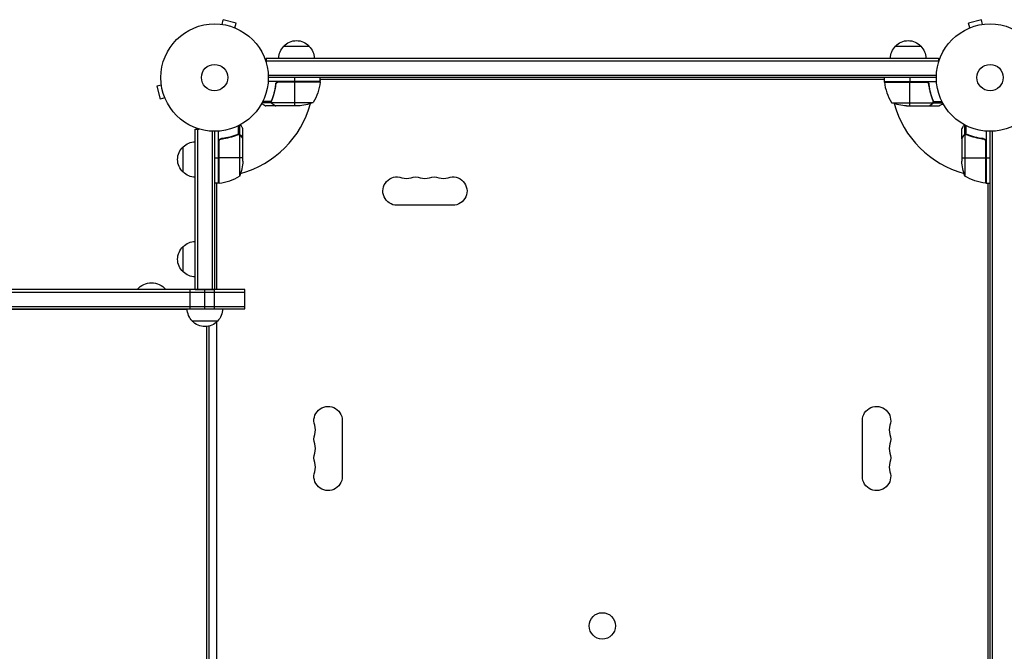
# Model space of a CAD drawing. Units: millimetres. Extents: x -4622 to 6758, y -1881 to 2963.
# Drawn here: x -192 to 779, y 516 to 1139 of the extents above; entities that cross this region are included whole.
import ezdxf

# ---------------------------------------------------------------- set-up
doc = ezdxf.new("R2010")
doc.units = ezdxf.units.MM
doc.header["$LTSCALE"] = 20
doc.layers.add('2d', color=230, linetype='Continuous')

msp = doc.modelspace()

# ---------------------------------------------------------------- linework, layer by layer
at = {"layer": '2d'}
for p, q in [((7.34, 1134.49), (8.58, 1139.13)), ((21.13, 1135.76), (8.58, 1139.13)), ((756.51, 1139.13), (743.95, 1135.76)), ((757.75, 1134.49), (756.51, 1139.13)), ((5.83, 1134.69), (5.88, 1134.67)), ((5.83, 1134.69), (5.83, 1134.68)), ((19.89, 1131.13), (21.13, 1135.76)), ((21.24, 1130.56), (21.29, 1130.54)), ((21.29, 1130.54), (21.29, 1130.54)), ((743.8, 1130.54), (743.85, 1130.56)), ((743.8, 1130.54), (743.8, 1130.54)), ((745.2, 1131.13), (743.95, 1135.76)), ((759.21, 1134.67), (759.25, 1134.69)), ((759.25, 1134.69), (759.26, 1134.68)), ((68.3, 1113), (93.3, 1113)), ((671.79, 1113), (696.79, 1113)), ((50.8, 1101), (50.8, 1097.11)), ((50.8, 1101), (714.29, 1101)), ((50.8, 1098.5), (714.29, 1098.5)), ((714.29, 1101), (714.29, 1097.11)), ((52.94, 1084.5), (712.15, 1084.5)), ((712.09, 1082), (53, 1082)), ((79.25, 1078), (79.25, 1082)), ((104.25, 1078), (104.25, 1082)), ((660.84, 1080), (104.25, 1080)), ((660.84, 1078), (660.84, 1082)), ((685.84, 1082), (685.84, 1078)), ((-52.49, 1074.66), (-57.13, 1073.42)), ((-57.13, 1073.42), (-53.76, 1060.87)), ((-52.67, 1076.12), (-52.69, 1076.17)), ((-52.69, 1076.17), (-52.68, 1076.17)), ((104.25, 1078), (52.85, 1078)), ((60.3, 1074.2), (60.3, 1075.7)), ((104.23, 1077.63), (62.39, 1077.63)), ((63.39, 1077.8), (104.25, 1077.8)), ((79.25, 1054), (79.25, 1077.8)), ((660.84, 1078), (712.24, 1078)), ((701.7, 1077.8), (660.84, 1077.8)), ((660.86, 1077.63), (702.7, 1077.63)), ((685.84, 1054), (685.84, 1077.8)), ((704.79, 1074.2), (704.79, 1075.7)), ((-49.13, 1062.11), (-53.76, 1060.87)), ((-48.54, 1060.71), (-48.56, 1060.76)), ((-48.54, 1060.71), (-48.54, 1060.71)), ((56.26, 1058.81), (56.26, 1059.48)), ((57.49, 1062.2), (57.49, 1062.83)), ((707.6, 1062.2), (707.6, 1062.83)), ((708.83, 1058.81), (708.83, 1059.48)), ((56.26, 1056.97), (46.72, 1056.97)), ((55.99, 1058.29), (47.4, 1058.29)), ((60.3, 1054), (50.5, 1054)), ((56.2, 1058.21), (56.2, 1058.21)), ((56.26, 1056.97), (56.26, 1057.62)), ((97.25, 1057.25), (56.36, 1057.25)), ((57.49, 1055.62), (57.49, 1055.75)), ((60.3, 1054), (60.3, 1054.12)), ((82.41, 1054), (60.5, 1054)), ((667.84, 1057.25), (708.73, 1057.25)), ((682.68, 1054), (704.59, 1054)), ((704.79, 1054), (704.79, 1054.12)), ((704.79, 1054), (714.59, 1054)), ((707.6, 1055.62), (707.6, 1055.75)), ((708.83, 1056.97), (708.83, 1057.62)), ((708.83, 1056.97), (718.37, 1056.97)), ((709.1, 1058.29), (717.69, 1058.29)), ((709.1, 1058.22), (709.1, 1058.22)), ((-19, 1031.2), (-15.11, 1031.2)), ((-19, 872.74), (-19, 1031.2)), ((-16.5, 872.74), (-16.5, 1031.2)), ((23.71, 1026.01), (23.71, 1034.6)), ((25.03, 1025.74), (25.03, 1035.28)), ((28, 1021.7), (28, 1031.5)), ((737.09, 1021.7), (737.09, 1031.5)), ((740.06, 1025.74), (740.06, 1035.28)), ((741.38, 1026.01), (741.38, 1034.6)), ((-2.5, 1029.06), (-2.5, 872.74)), ((0, 1029), (0, 872.74)), ((4, 977.75), (4, 1029.15)), ((7.8, 1021.7), (6.3, 1021.7)), ((19.8, 1024.51), (19.17, 1024.51)), ((23.19, 1025.74), (22.52, 1025.74)), ((23.78, 1026.01), (23.78, 1026.01)), ((25.03, 1025.74), (24.38, 1025.74)), ((24.75, 984.75), (24.75, 1025.64)), ((26.38, 1024.51), (26.25, 1024.51)), ((28, 1021.7), (27.88, 1021.7)), ((28, 999.59), (28, 1021.5)), ((737.09, 1021.7), (737.21, 1021.7)), ((737.09, 1021.5), (737.09, 999.59)), ((738.71, 1024.51), (738.84, 1024.51)), ((740.06, 1025.74), (740.71, 1025.74)), ((740.34, 1025.64), (740.34, 984.75)), ((741.3, 1025.8), (741.3, 1025.8)), ((741.9, 1025.74), (742.57, 1025.74)), ((745.29, 1024.51), (745.92, 1024.51)), ((757.29, 1021.7), (758.79, 1021.7)), ((761.09, 1029.15), (761.09, 977.75)), ((765.09, 53), (765.09, 1029)), ((767.59, 52.94), (767.59, 1029.06)), ((-31, 988.7), (-31, 1013.7)), ((4.2, 1018.61), (4.2, 977.75)), ((4.37, 977.77), (4.37, 1019.61)), ((760.72, 1019.61), (760.72, 977.77)), ((760.89, 977.75), (760.89, 1018.61)), ((0, 1002.75), (4, 1002.75)), ((28, 1002.75), (4.2, 1002.75)), ((737.09, 1002.75), (760.89, 1002.75)), ((761.09, 1002.75), (765.09, 1002.75)), ((4, 977.75), (0, 977.75)), ((2, 977.75), (2, 977.35)), ((2, 977.35), (2, 872.74)), ((761.09, 977.75), (765.09, 977.75)), ((763.09, 104.65), (763.09, 977.35)), ((763.1, 104.25), (763.1, 977.75)), ((235.04, 956), (180.04, 956)), ((-31, 890.24), (-31, 915.24)), ((30, 872.74), (-1834, 872.74)), ((-1834, 870.24), (30, 870.24)), ((-48.25, 873), (-76.25, 873)), ((-76.25, 872.74), (-76.25, 873)), ((-48.25, 872.74), (-48.25, 873)), ((-24.04, 853.74), (-24.04, 872.74)), ((-19, 872.74), (0, 872.74)), ((-9.5, 853.74), (-9.5, 872.74)), ((0, 853.74), (0, 872.74)), ((30, 853.74), (30, 872.74)), ((-1834, 856.24), (30, 856.24)), ((-1834, 853.74), (30, 853.74)), ((-1777, 853.5), (-27, 853.5)), ((3, 841.74), (-22, 841.74)), ((-7.76, 245.64), (-7.76, 836.36)), ((-5.26, 245.2), (-5.26, 836.8)), ((2, 840.75), (2, 241.25)), ((126, 743.5), (126, 688.5)), ((639.09, 688.5), (639.09, 743.5))]:
    msp.add_line(p, q, dxfattribs=at)
for centre, radius in [((0, 1082), 53), ((765.09, 1082), 53), ((0, 1082), 13), ((765.09, 1082), 13), ((382.54, 541), 13)]:
    msp.add_circle(centre, radius, dxfattribs=at)
at = {"layer": '2d', "extrusion": (0, 0, -1)}
for centre, radius, start, end in [((-80.8, 1101.48), 17, 42.66793, 137.33207), ((-684.29, 1101.48), 17, 42.66793, 137.33207), ((-80.3, 1100.81), 17, 0.6413, 45.8135), ((-81.3, 1100.81), 17, 134.1865, 179.3587), ((-683.79, 1100.81), 17, 0.6413, 45.8135), ((-684.79, 1100.81), 17, 134.1865, 179.3587), ((-97.46, 1083.5), 8, 205.94448, 211.86941), ((-667.63, 1083.5), 8, 328.12958, 334.05552), ((-54.55, 1083.27), 50, 186.47279, 211.34969), ((-97.46, 1083.5), 8, 223.43254, 225.43869), ((-101.25, 1077.97), 3, 183.19122, 186.47279), ((-663.84, 1077.97), 3, 353.52721, 356.80878), ((-667.63, 1083.5), 8, 314.56131, 316.56746), ((-79.25, 1103.9), 50, 248.8998, 266.37569), ((-685.84, 1103.9), 50, 273.62431, 291.1002), ((19.48, 1001.2), 17, 312.66793, 47.33207), ((18.81, 1001.7), 17, 44.1865, 89.3587), ((-776.42, 1001.2), 18.33, 32.0895, 33.24788), ((21.9, 1002.75), 50, 183.62431, 201.1002), ((-786.99, 1002.75), 50, 338.8998, 356.37569), ((-776.42, 1001.2), 18.33, 326.75212, 327.9105), ((18.81, 1000.7), 17, 270.6413, 315.8135), ((-180.04, 970), 14, 270, 109.10989), ((-198.38, 970), 14, 70.89011, 109.10989), ((-216.71, 970), 14, 70.89011, 109.10989), ((-235.04, 970), 14, 70.89011, 270), ((-766.35, 1027.45), 50, 276.47279, 301.34969), ((1.5, 984.54), 8, 238.13009, 244.05552), ((1.5, 984.54), 8, 224.56093, 226.5671), ((-4.03, 980.75), 3, 263.52721, 266.80878), ((-761.06, 980.75), 3, 273.19122, 276.47279), ((-766.59, 984.54), 8, 313.43217, 315.43831), ((-766.59, 984.54), 8, 295.94448, 301.86991), ((19.48, 902.74), 17, 312.66793, 47.33207), ((18.81, 903.25), 17, 44.1865, 89.3587), ((18.81, 902.24), 17, 270.6413, 315.8135), ((62.25, 861.17), 18.33, 40.19046, 139.80954), ((10, 853.94), 17, 314.1865, 359.3586), ((9, 853.94), 17, 180.6414, 225.8135), ((9.5, 853.27), 17, 222.66793, 317.33207), ((-112, 743.5), 14, 340.89011, 180), ((-653.09, 743.5), 14, 0, 199.10989), ((-112, 725.17), 14, 340.89011, 19.10989), ((-653.09, 725.17), 14, 160.89011, 199.10989), ((-112, 706.83), 14, 340.89011, 19.10989), ((-653.09, 706.83), 14, 160.89011, 199.10989), ((-112, 688.5), 14, 180, 19.10989), ((-653.09, 688.5), 14, 160.89011, 0)]:
    msp.add_arc(centre, radius, start, end, dxfattribs=at)
at = {"layer": '2d'}
for centre, radius, start, end in [((0, 1082), 98, 357.54371, 357.66075), ((710.54, 1083.27), 50, 186.47279, 211.34969), ((765.09, 1082), 98, 182.33925, 182.45629), ((0, 1082), 98, 285.20005, 344.79995), ((765.09, 1082), 98, 195.20005, 254.79995), ((0, 1082), 98, 272.33925, 272.45629), ((-1.27, 1027.45), 50, 276.47279, 301.34969), ((189.21, 996.46), 14, 250.89011, 289.10989), ((207.54, 996.46), 14, 250.89011, 289.10989), ((225.88, 996.46), 14, 250.89011, 289.10989), ((765.09, 1082), 98, 267.54371, 267.66075), ((85.54, 734.33), 14, 340.89011, 19.10989), ((679.55, 734.33), 14, 160.89011, 199.10989), ((85.54, 716), 14, 340.89011, 19.10989), ((679.55, 716), 14, 160.89011, 199.10989), ((85.54, 697.67), 14, 340.89011, 19.10989), ((679.55, 697.67), 14, 160.89011, 199.10989)]:
    msp.add_arc(centre, radius, start, end, dxfattribs=at)
for points, knots in [([(60.23, 1075.33), (59.92, 1072.47), (59.4, 1069.71), (58.55, 1066.36), (58.37, 1065.7), (57.99, 1064.39), (57.79, 1063.73), (57.15, 1061.81), (56.69, 1060.56), (56.2, 1059.34)], [0.00267622, 0.00267622, 0.00267622, 0.00267622, 0.01136401, 0.01136401, 0.01353595, 0.01353595, 0.0157079, 0.0157079, 0.0200518, 0.0200518, 0.0200518, 0.0200518]), ([(56.42, 1059.33), (57.39, 1061.75), (58.22, 1064.27), (59.57, 1069.53), (60.09, 1072.27), (60.41, 1075.14)], [0, 0, 0, 0, 0.00859307, 0.00859307, 0.01718614, 0.01718614, 0.01718614, 0.01718614]), ([(60.23, 1075.33), (60.25, 1075.51), (60.29, 1075.69), (60.39, 1076.03), (60.46, 1076.2), (60.63, 1076.53), (60.72, 1076.68), (60.94, 1076.97), (61.07, 1077.11), (61.34, 1077.35), (61.49, 1077.46), (61.8, 1077.65), (61.97, 1077.73), (62.31, 1077.87), (62.48, 1077.92), (62.84, 1077.98), (63.03, 1078), (63.21, 1078)], [0, 0, 0, 0, 0.000547232, 0.000547232, 0.001094464, 0.001094464, 0.001641696, 0.001641696, 0.002188928, 0.002188928, 0.002736159, 0.002736159, 0.003283391, 0.003283391, 0.003830623, 0.003830623, 0.004377855, 0.004377855, 0.004377855, 0.004377855]), ([(60.41, 1075.14), (60.44, 1075.42), (60.51, 1075.68), (60.67, 1076.07), (60.73, 1076.2), (60.88, 1076.44), (60.95, 1076.55), (61.21, 1076.88), (61.42, 1077.08), (61.76, 1077.32), (61.88, 1077.4), (62.13, 1077.53), (62.26, 1077.58), (62.39, 1077.63)], [0, 0, 0, 0, 0.000839577, 0.000839577, 0.001259366, 0.001259366, 0.001679155, 0.001679155, 0.002518732, 0.002518732, 0.002938521, 0.002938521, 0.00335831, 0.00335831, 0.00335831, 0.00335831]), ([(701.88, 1078), (702.06, 1078), (702.24, 1077.98), (702.6, 1077.92), (702.78, 1077.87), (703.12, 1077.73), (703.29, 1077.65), (703.6, 1077.46), (703.75, 1077.35), (704.02, 1077.11), (704.14, 1076.97), (704.36, 1076.69), (704.46, 1076.53), (704.63, 1076.21), (704.7, 1076.04), (704.8, 1075.69), (704.84, 1075.51), (704.86, 1075.33)], [0, 0, 0, 0, 0.000547172, 0.000547172, 0.001094344, 0.001094344, 0.001641516, 0.001641516, 0.002188688, 0.002188688, 0.00273586, 0.00273586, 0.003283032, 0.003283032, 0.003830204, 0.003830204, 0.004377377, 0.004377377, 0.004377377, 0.004377377]), ([(702.7, 1077.63), (702.96, 1077.53), (703.21, 1077.41), (703.55, 1077.16), (703.66, 1077.07), (703.87, 1076.88), (703.96, 1076.77), (704.22, 1076.45), (704.36, 1076.2), (704.58, 1075.69), (704.65, 1075.42), (704.68, 1075.14)], [0.001013661, 0.001013661, 0.001013661, 0.001013661, 0.001852653, 0.001852653, 0.002272148, 0.002272148, 0.002691644, 0.002691644, 0.003530636, 0.003530636, 0.004369628, 0.004369628, 0.004369628, 0.004369628]), ([(704.68, 1075.14), (705, 1072.27), (705.52, 1069.53), (706.87, 1064.27), (707.7, 1061.75), (708.67, 1059.33)], [0, 0, 0, 0, 0.00859307, 0.00859307, 0.01718614, 0.01718614, 0.01718614, 0.01718614]), ([(708.88, 1059.34), (707.91, 1061.77), (707.06, 1064.31), (706.04, 1068.31), (705.74, 1069.67), (705.36, 1071.76), (705.24, 1072.47), (705.03, 1073.9), (704.94, 1074.61), (704.86, 1075.33)], [0, 0, 0, 0, 0.00869705, 0.00869705, 0.01304558, 0.01304558, 0.01521984, 0.01521984, 0.01739411, 0.01739411, 0.01739411, 0.01739411]), ([(46.39, 1056.37), (46.83, 1056.12), (47.23, 1055.89), (47.92, 1055.49), (48.21, 1055.32), (48.61, 1055.09), (48.8, 1054.98), (48.98, 1054.88), (49.09, 1054.81), (49.15, 1054.78), (50.07, 1054.25), (50.5, 1054), (50.5, 1054)], [0.0535022, 0.0535022, 0.0535022, 0.0535022, 0.125, 0.125, 0.1875, 0.1875, 0.21875, 0.234375, 0.234375, 0.25, 0.25, 0.5, 0.5, 0.5, 0.5]), ([(56.26, 1056.97), (56.23, 1057.03), (56.2, 1057.1), (56.14, 1057.26), (56.11, 1057.36), (56.06, 1057.57), (56.03, 1057.69), (56, 1057.94), (55.99, 1058.08), (55.99, 1058.23)], [0, 0, 0, 0, 0.00051115, 0.00051115, 0.001022301, 0.001022301, 0.001533451, 0.001533451, 0.002044601, 0.002044601, 0.002044601, 0.002044601]), ([(57.49, 1055.62), (57.35, 1055.7), (57.22, 1055.79), (57.03, 1055.94), (56.97, 1056), (56.88, 1056.08), (56.84, 1056.13), (56.79, 1056.18), (56.76, 1056.21), (56.75, 1056.22), (56.74, 1056.23), (56.74, 1056.23), (56.54, 1056.46), (56.38, 1056.7), (56.26, 1056.97)], [0, 0, 0, 0, 0.25, 0.25, 0.375, 0.375, 0.4375, 0.46875, 0.484375, 0.492187, 0.492187, 0.5, 0.5, 1, 1, 1, 1]), ([(56.52, 1056.87), (56.64, 1056.63), (56.79, 1056.4), (57.08, 1056.09), (57.19, 1055.99), (57.42, 1055.79), (57.55, 1055.7), (57.7, 1055.62)], [0, 0, 0, 0, 0.00218234, 0.00218234, 0.003273511, 0.003273511, 0.004364681, 0.004364681, 0.004364681, 0.004364681]), ([(57.7, 1055.62), (58.42, 1055.2), (59.02, 1054.85), (59.96, 1054.31), (60.31, 1054.11), (60.5, 1054)], [0, 0, 0, 0, 0.00517024, 0.00517024, 0.01034048, 0.01034048, 0.01034048, 0.01034048]), ([(704.59, 1054), (704.78, 1054.11), (705.13, 1054.31), (706.07, 1054.85), (706.67, 1055.2), (707.39, 1055.62)], [0, 0, 0, 0, 0.00517024, 0.00517024, 0.01034048, 0.01034048, 0.01034048, 0.01034048]), ([(707.39, 1055.62), (707.54, 1055.7), (707.67, 1055.79), (707.9, 1055.98), (708.01, 1056.09), (708.3, 1056.4), (708.45, 1056.63), (708.57, 1056.87)], [0, 0, 0, 0, 0.001089402, 0.001089402, 0.002178803, 0.002178803, 0.004357607, 0.004357607, 0.004357607, 0.004357607]), ([(708.83, 1056.97), (708.77, 1056.84), (708.7, 1056.71), (708.58, 1056.52), (708.51, 1056.43), (708.44, 1056.33), (708.39, 1056.28), (708.37, 1056.26), (708.36, 1056.25), (708.36, 1056.24), (708.36, 1056.24), (708.13, 1055.98), (707.88, 1055.78), (707.6, 1055.62)], [0, 0, 0, 0, 0.25, 0.25, 0.375, 0.4375, 0.46875, 0.484375, 0.492188, 0.492188, 0.5, 0.5, 1, 1, 1, 1]), ([(708.89, 1058.19), (708.89, 1058.03), (708.87, 1057.87), (708.82, 1057.56), (708.78, 1057.4), (708.73, 1057.25)], [0.001328787, 0.001328787, 0.001328787, 0.001328787, 0.001872455, 0.001872455, 0.002416124, 0.002416124, 0.002416124, 0.002416124]), ([(709.08, 1057.86), (709.06, 1057.66), (709.01, 1057.48), (708.92, 1057.18), (708.87, 1057.06), (708.83, 1056.97)], [0.000526185, 0.000526185, 0.000526185, 0.000526185, 0.001315456, 0.001315456, 0.002104727, 0.002104727, 0.002104727, 0.002104727]), ([(714.59, 1054), (714.59, 1054), (714.7, 1054.06), (715.02, 1054.25), (715.16, 1054.33), (715.4, 1054.47), (715.53, 1054.54), (715.68, 1054.63), (715.78, 1054.69), (715.83, 1054.72), (716.56, 1055.14), (717.5, 1055.68), (718.7, 1056.37)], [0.5, 0.5, 0.5, 0.5, 0.625, 0.625, 0.6875, 0.6875, 0.71875, 0.734375, 0.734375, 0.75, 0.75, 0.9464954, 0.9464954, 0.9464954, 0.9464954]), ([(28, 1031.5), (28, 1031.5), (27.94, 1031.61), (27.75, 1031.93), (27.67, 1032.07), (27.53, 1032.31), (27.46, 1032.44), (27.37, 1032.59), (27.31, 1032.69), (27.28, 1032.75), (26.86, 1033.47), (26.32, 1034.41), (25.63, 1035.61)], [0.5, 0.5, 0.5, 0.5, 0.625, 0.625, 0.6875, 0.6875, 0.71875, 0.734375, 0.734375, 0.75, 0.75, 0.9464969, 0.9464969, 0.9464969, 0.9464969]), ([(739.46, 1035.61), (739.21, 1035.17), (738.98, 1034.77), (738.58, 1034.08), (738.41, 1033.79), (738.18, 1033.39), (738.07, 1033.2), (737.97, 1033.02), (737.9, 1032.91), (737.87, 1032.85), (737.34, 1031.93), (737.09, 1031.5), (737.09, 1031.5)], [0.0535031, 0.0535031, 0.0535031, 0.0535031, 0.125, 0.125, 0.1875, 0.1875, 0.21875, 0.234375, 0.234375, 0.25, 0.25, 0.5, 0.5, 0.5, 0.5]), ([(4, 1018.79), (4, 1018.97), (4.02, 1019.15), (4.08, 1019.51), (4.13, 1019.69), (4.27, 1020.03), (4.35, 1020.2), (4.54, 1020.51), (4.65, 1020.66), (4.89, 1020.93), (5.03, 1021.05), (5.31, 1021.27), (5.47, 1021.37), (5.79, 1021.54), (5.96, 1021.61), (6.31, 1021.71), (6.49, 1021.75), (6.67, 1021.77)], [0, 0, 0, 0, 0.000547172, 0.000547172, 0.001094344, 0.001094344, 0.001641516, 0.001641516, 0.002188688, 0.002188688, 0.00273586, 0.00273586, 0.003283032, 0.003283032, 0.003830204, 0.003830204, 0.004377377, 0.004377377, 0.004377377, 0.004377377]), ([(4.37, 1019.61), (4.47, 1019.87), (4.59, 1020.12), (4.84, 1020.46), (4.93, 1020.57), (5.12, 1020.78), (5.23, 1020.87), (5.55, 1021.13), (5.8, 1021.27), (6.31, 1021.49), (6.58, 1021.56), (6.86, 1021.59)], [0.001013661, 0.001013661, 0.001013661, 0.001013661, 0.001852653, 0.001852653, 0.002272148, 0.002272148, 0.002691644, 0.002691644, 0.003530636, 0.003530636, 0.004369628, 0.004369628, 0.004369628, 0.004369628]), ([(22.66, 1025.8), (20.23, 1024.82), (17.69, 1023.97), (13.69, 1022.95), (12.33, 1022.65), (10.24, 1022.27), (9.53, 1022.15), (8.1, 1021.94), (7.39, 1021.85), (6.67, 1021.77)], [0, 0, 0, 0, 0.00869705, 0.00869705, 0.01304558, 0.01304558, 0.01521984, 0.01521984, 0.01739411, 0.01739411, 0.01739411, 0.01739411]), ([(6.86, 1021.59), (9.73, 1021.91), (12.47, 1022.43), (17.73, 1023.78), (20.25, 1024.61), (22.67, 1025.58)], [0, 0, 0, 0, 0.00859307, 0.00859307, 0.01718614, 0.01718614, 0.01718614, 0.01718614]), ([(23.81, 1025.8), (23.97, 1025.8), (24.13, 1025.78), (24.44, 1025.73), (24.6, 1025.69), (24.75, 1025.64)], [0.001328787, 0.001328787, 0.001328787, 0.001328787, 0.001872455, 0.001872455, 0.002416124, 0.002416124, 0.002416124, 0.002416124]), ([(24.14, 1025.99), (24.34, 1025.97), (24.52, 1025.92), (24.82, 1025.83), (24.94, 1025.78), (25.03, 1025.74)], [0.000526185, 0.000526185, 0.000526185, 0.000526185, 0.001315456, 0.001315456, 0.002104727, 0.002104727, 0.002104727, 0.002104727]), ([(25.03, 1025.74), (25.16, 1025.68), (25.29, 1025.61), (25.48, 1025.49), (25.57, 1025.43), (25.67, 1025.35), (25.72, 1025.3), (25.74, 1025.28), (25.75, 1025.28), (25.76, 1025.27), (25.76, 1025.27), (26.02, 1025.04), (26.22, 1024.79), (26.38, 1024.51)], [0, 0, 0, 0, 0.25, 0.25, 0.375, 0.4375, 0.46875, 0.484375, 0.492188, 0.492188, 0.5, 0.5, 1, 1, 1, 1]), ([(26.38, 1024.3), (26.3, 1024.45), (26.21, 1024.58), (26.02, 1024.81), (25.91, 1024.92), (25.6, 1025.21), (25.37, 1025.36), (25.13, 1025.48)], [0, 0, 0, 0, 0.001089402, 0.001089402, 0.002178803, 0.002178803, 0.004357607, 0.004357607, 0.004357607, 0.004357607]), ([(28, 1021.5), (27.89, 1021.69), (27.69, 1022.04), (27.15, 1022.98), (26.8, 1023.58), (26.38, 1024.3)], [0, 0, 0, 0, 0.00517024, 0.00517024, 0.01034048, 0.01034048, 0.01034048, 0.01034048]), ([(738.7, 1024.3), (738.29, 1023.58), (737.94, 1022.98), (737.4, 1022.04), (737.2, 1021.69), (737.09, 1021.5)], [0, 0, 0, 0, 0.00517024, 0.00517024, 0.01034048, 0.01034048, 0.01034048, 0.01034048]), ([(739.96, 1025.48), (739.72, 1025.36), (739.49, 1025.21), (739.18, 1024.92), (739.07, 1024.81), (738.88, 1024.58), (738.79, 1024.45), (738.7, 1024.3)], [0, 0, 0, 0, 0.00218234, 0.00218234, 0.003273511, 0.003273511, 0.004364681, 0.004364681, 0.004364681, 0.004364681]), ([(738.71, 1024.51), (738.79, 1024.65), (738.88, 1024.78), (739.03, 1024.97), (739.09, 1025.03), (739.17, 1025.12), (739.22, 1025.16), (739.27, 1025.21), (739.3, 1025.24), (739.31, 1025.25), (739.32, 1025.26), (739.32, 1025.26), (739.55, 1025.46), (739.79, 1025.62), (740.06, 1025.74)], [0, 0, 0, 0, 0.25, 0.25, 0.375, 0.375, 0.4375, 0.46875, 0.484375, 0.492187, 0.492187, 0.5, 0.5, 1, 1, 1, 1]), ([(740.06, 1025.74), (740.12, 1025.77), (740.19, 1025.8), (740.35, 1025.86), (740.45, 1025.89), (740.66, 1025.94), (740.78, 1025.97), (741.03, 1026), (741.17, 1026.01), (741.32, 1026.01)], [0, 0, 0, 0, 0.00051115, 0.00051115, 0.001022301, 0.001022301, 0.001533451, 0.001533451, 0.002044601, 0.002044601, 0.002044601, 0.002044601]), ([(742.42, 1025.58), (744.84, 1024.61), (747.36, 1023.78), (752.62, 1022.43), (755.36, 1021.91), (758.23, 1021.59)], [0, 0, 0, 0, 0.00859307, 0.00859307, 0.01718614, 0.01718614, 0.01718614, 0.01718614]), ([(758.42, 1021.77), (755.56, 1022.08), (752.8, 1022.6), (749.45, 1023.45), (748.79, 1023.63), (747.48, 1024.01), (746.82, 1024.21), (744.9, 1024.85), (743.65, 1025.31), (742.43, 1025.8)], [0.00267622, 0.00267622, 0.00267622, 0.00267622, 0.01136401, 0.01136401, 0.01353595, 0.01353595, 0.0157079, 0.0157079, 0.0200518, 0.0200518, 0.0200518, 0.0200518]), ([(758.23, 1021.59), (758.51, 1021.56), (758.77, 1021.49), (759.16, 1021.33), (759.29, 1021.27), (759.53, 1021.12), (759.64, 1021.05), (759.97, 1020.79), (760.17, 1020.58), (760.41, 1020.24), (760.48, 1020.12), (760.62, 1019.87), (760.67, 1019.74), (760.72, 1019.61)], [0, 0, 0, 0, 0.000839577, 0.000839577, 0.001259366, 0.001259366, 0.001679155, 0.001679155, 0.002518732, 0.002518732, 0.002938521, 0.002938521, 0.00335831, 0.00335831, 0.00335831, 0.00335831]), ([(758.42, 1021.77), (758.6, 1021.75), (758.78, 1021.71), (759.12, 1021.61), (759.29, 1021.54), (759.62, 1021.37), (759.77, 1021.28), (760.06, 1021.06), (760.2, 1020.93), (760.44, 1020.66), (760.55, 1020.51), (760.74, 1020.2), (760.82, 1020.03), (760.96, 1019.69), (761.01, 1019.52), (761.07, 1019.16), (761.09, 1018.97), (761.09, 1018.79)], [0, 0, 0, 0, 0.000547232, 0.000547232, 0.001094464, 0.001094464, 0.001641696, 0.001641696, 0.002188928, 0.002188928, 0.002736159, 0.002736159, 0.003283391, 0.003283391, 0.003830623, 0.003830623, 0.004377855, 0.004377855, 0.004377855, 0.004377855])]:
    msp.add_open_spline(points, degree=3, knots=knots, dxfattribs=at)
for points in [[(62.39, 1077.63), (62.72, 1077.74), (63.05, 1077.8), (63.39, 1077.8)], [(702.7, 1077.63), (702.37, 1077.74), (702.04, 1077.8), (701.7, 1077.8)], [(704.68, 1075.14), (704.71, 1074.83), (704.75, 1074.51), (704.79, 1074.2)], [(55.99, 1058.29), (56, 1058.65), (56.07, 1059), (56.2, 1059.34)], [(56.25, 1058.77), (56.29, 1058.96), (56.34, 1059.15), (56.42, 1059.33)], [(708.67, 1059.33), (708.82, 1058.97), (708.89, 1058.59), (708.89, 1058.21)], [(708.88, 1059.34), (709.02, 1059), (709.09, 1058.65), (709.1, 1058.29)], [(55.99, 1058.23), (55.99, 1058.25), (55.99, 1058.27), (55.99, 1058.29)], [(56.2, 1058.21), (56.2, 1058.4), (56.22, 1058.58), (56.25, 1058.77)], [(56.2, 1058.21), (56.2, 1058.28), (56.2, 1058.34), (56.21, 1058.41)], [(56.2, 1058.21), (56.2, 1058.21), (56.2, 1058.21), (56.2, 1058.21)], [(56.2, 1058.19), (56.2, 1058.19), (56.2, 1058.2), (56.2, 1058.21)], [(56.36, 1057.25), (56.25, 1057.56), (56.2, 1057.87), (56.2, 1058.19)], [(56.52, 1056.87), (56.46, 1056.99), (56.4, 1057.12), (56.36, 1057.25)], [(60.5, 1054), (60.44, 1054.03), (60.38, 1054.07), (60.3, 1054.12)], [(704.79, 1054.12), (704.71, 1054.07), (704.65, 1054.03), (704.59, 1054)], [(708.73, 1057.25), (708.69, 1057.12), (708.63, 1056.99), (708.57, 1056.87)], [(708.89, 1058.19), (708.89, 1058.19), (708.89, 1058.2), (708.89, 1058.21)], [(708.89, 1058.21), (708.89, 1058.21), (708.89, 1058.21), (708.89, 1058.21)], [(709.08, 1057.86), (709.09, 1057.97), (709.1, 1058.09), (709.1, 1058.22)], [(709.1, 1058.29), (709.1, 1058.27), (709.1, 1058.24), (709.1, 1058.22)], [(6.86, 1021.59), (7.17, 1021.62), (7.49, 1021.66), (7.8, 1021.7)], [(22.66, 1025.8), (23, 1025.93), (23.35, 1026), (23.71, 1026.01)], [(22.67, 1025.58), (23.03, 1025.73), (23.41, 1025.8), (23.79, 1025.8)], [(23.71, 1026.01), (23.73, 1026.01), (23.76, 1026.01), (23.78, 1026.01)], [(24.14, 1025.99), (24.03, 1026), (23.91, 1026.01), (23.78, 1026.01)], [(23.81, 1025.8), (23.81, 1025.8), (23.8, 1025.8), (23.79, 1025.8)], [(23.79, 1025.8), (23.79, 1025.8), (23.79, 1025.8), (23.79, 1025.8)], [(24.75, 1025.64), (24.88, 1025.6), (25.01, 1025.54), (25.13, 1025.48)], [(27.88, 1021.7), (27.93, 1021.62), (27.97, 1021.56), (28, 1021.5)], [(737.09, 1021.5), (737.12, 1021.56), (737.16, 1021.62), (737.21, 1021.7)], [(739.96, 1025.48), (740.08, 1025.54), (740.21, 1025.6), (740.34, 1025.64)], [(740.34, 1025.64), (740.65, 1025.75), (740.96, 1025.8), (741.28, 1025.8)], [(741.28, 1025.8), (741.28, 1025.8), (741.29, 1025.8), (741.3, 1025.8)], [(741.3, 1025.8), (741.37, 1025.8), (741.43, 1025.8), (741.5, 1025.79)], [(741.3, 1025.8), (741.49, 1025.8), (741.67, 1025.78), (741.86, 1025.75)], [(741.3, 1025.8), (741.3, 1025.8), (741.3, 1025.8), (741.3, 1025.8)], [(741.32, 1026.01), (741.34, 1026.01), (741.36, 1026.01), (741.38, 1026.01)], [(741.38, 1026.01), (741.74, 1026), (742.09, 1025.93), (742.43, 1025.8)], [(741.86, 1025.75), (742.05, 1025.71), (742.24, 1025.66), (742.42, 1025.58)], [(4.37, 1019.61), (4.26, 1019.28), (4.2, 1018.95), (4.2, 1018.61)], [(760.72, 1019.61), (760.83, 1019.28), (760.89, 1018.95), (760.89, 1018.61)]]:
    msp.add_open_spline(points, degree=3, dxfattribs=at)
for points, weights in [([(57.49, 1055.62), (59.35, 1054.55), (60.3, 1054), (60.3, 1054)], [1, 0.989183671007, 0.983775506511, 0.983775506511]), ([(704.79, 1054), (704.79, 1054), (705.74, 1054.55), (707.6, 1055.62)], [0.983775506511, 0.983775506511, 0.989183671007, 1]), ([(28, 1021.7), (28, 1021.7), (27.45, 1022.65), (26.38, 1024.51)], [0.983775506511, 0.983775506511, 0.989183671007, 1]), ([(738.71, 1024.51), (737.64, 1022.65), (737.09, 1021.7), (737.09, 1021.7)], [1, 0.989183671007, 0.983775506511, 0.983775506511])]:
    msp.add_rational_spline(points, weights, degree=3, dxfattribs=at)

doc.saveas('drawing.dxf')
